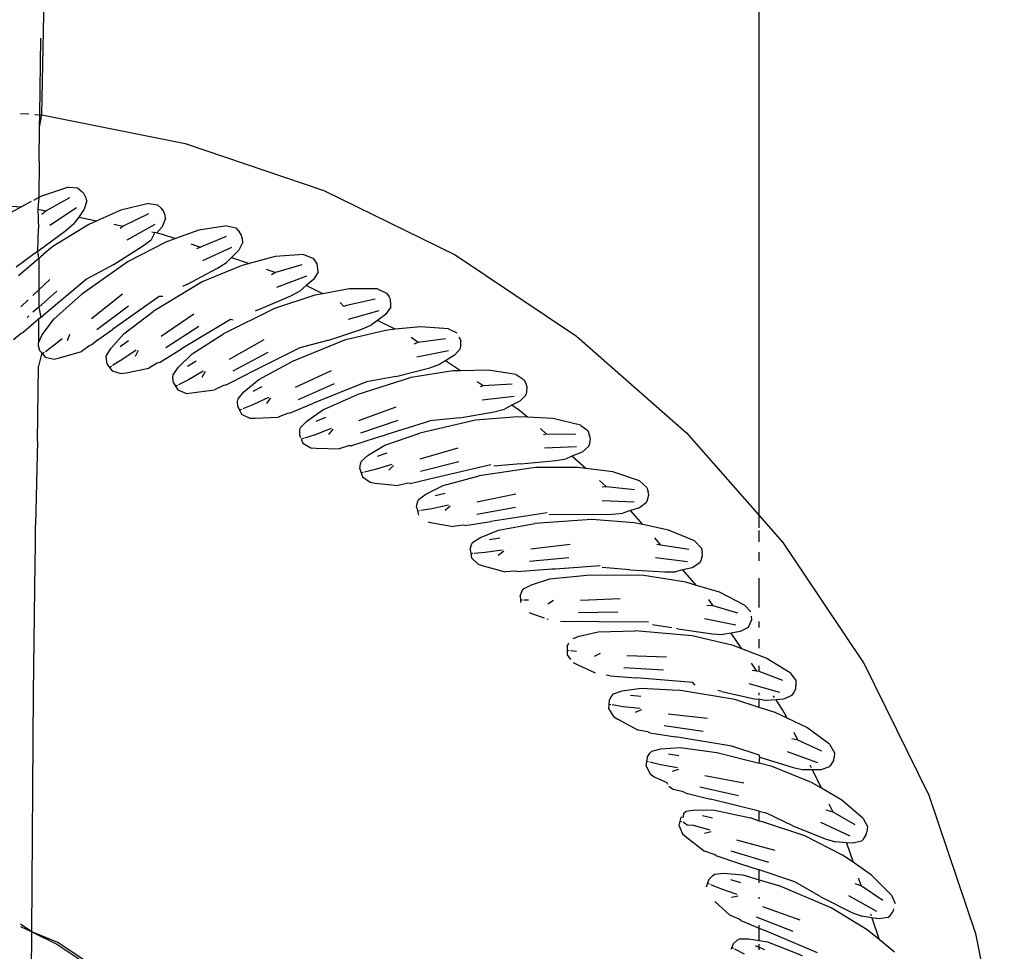
# Model space of a CAD drawing. Units: metres. Extents: x 5.5 to 24.5, y 8.4 to 18.2.
# Drawn here: x 6.8 to 6.8, y 14.8 to 14.8 of the extents above; entities that cross this region are included whole.
import ezdxf

# ---------------------------------------------------------------- set-up
doc = ezdxf.new("R2010")
doc.units = ezdxf.units.M
doc.layers.add('Edges', color=7, linetype='Continuous')

msp = doc.modelspace()

# ---------------------------------------------------------------- linework, layer by layer
at = {"layer": 'Edges'}
for p, q in [((6.822316, 14.812635), (6.822316, 14.961864)), ((6.808409, 14.820407), (6.808481, 14.824232)), ((6.808366, 14.82041), (6.808389, 14.821896)), ((6.807997, 14.820435), (6.808155, 14.820424)), ((6.808269, 14.820416), (6.808366, 14.82041)), ((6.808359, 14.820169), (6.808366, 14.82041)), ((6.808359, 14.820169), (6.808409, 14.820407)), ((6.808366, 14.82041), (6.808409, 14.820407)), ((6.808409, 14.820407), (6.811189, 14.819851)), ((6.808353, 14.819504), (6.808359, 14.820169)), ((6.811189, 14.819851), (6.813875, 14.818942)), ((6.808353, 14.819504), (6.808351, 14.818806)), ((6.808401, 14.818833), (6.808351, 14.818806)), ((6.808922, 14.819002), (6.808401, 14.818833)), ((6.808922, 14.819002), (6.8091, 14.81899)), ((6.8091, 14.81899), (6.809182, 14.818923)), ((6.809223, 14.818885), (6.809182, 14.818923)), ((6.809264, 14.818794), (6.809223, 14.818885)), ((6.813875, 14.818942), (6.816418, 14.817693)), ((6.807608, 14.818649), (6.808011, 14.818622)), ((6.808011, 14.818622), (6.807801, 14.818508)), ((6.8082, 14.818724), (6.808011, 14.818622)), ((6.808351, 14.818806), (6.808247, 14.818749)), ((6.808351, 14.818806), (6.808331, 14.818579)), ((6.808942, 14.8188), (6.808489, 14.818547)), ((6.809277, 14.818741), (6.809225, 14.818575)), ((6.809277, 14.818741), (6.809264, 14.818794)), ((6.810474, 14.818687), (6.809942, 14.81856)), ((6.810474, 14.818687), (6.810651, 14.818662)), ((6.810651, 14.818662), (6.810727, 14.818588)), ((6.808331, 14.818579), (6.808489, 14.818547)), ((6.808331, 14.818579), (6.80834, 14.818201)), ((6.808489, 14.818547), (6.80841, 14.818473)), ((6.80908, 14.818604), (6.808562, 14.818259)), ((6.809225, 14.818575), (6.809126, 14.81842)), ((6.809942, 14.81856), (6.809472, 14.818351)), ((6.810478, 14.818485), (6.809983, 14.818249)), ((6.810765, 14.818547), (6.810727, 14.818588)), ((6.810799, 14.818454), (6.810765, 14.818547)), ((6.810807, 14.8184), (6.810799, 14.818454)), ((6.809319, 14.818283), (6.808619, 14.817852)), ((6.808874, 14.818166), (6.809027, 14.818302)), ((6.809126, 14.81842), (6.809027, 14.818302)), ((6.809126, 14.81842), (6.809472, 14.818351)), ((6.809472, 14.818351), (6.809319, 14.818283)), ((6.809806, 14.818284), (6.809983, 14.818249)), ((6.809983, 14.818249), (6.809923, 14.8182)), ((6.810601, 14.818279), (6.810057, 14.817976)), ((6.810807, 14.8184), (6.810742, 14.818238)), ((6.811993, 14.818253), (6.811452, 14.818168)), ((6.811993, 14.818253), (6.812167, 14.818213)), ((6.808331, 14.817761), (6.80834, 14.818201)), ((6.808331, 14.817761), (6.808874, 14.818166)), ((6.810595, 14.818127), (6.810524, 14.817982)), ((6.810539, 14.818138), (6.810595, 14.818127)), ((6.81064, 14.818118), (6.810595, 14.818127)), ((6.810742, 14.818238), (6.81064, 14.818118)), ((6.81064, 14.818118), (6.81072, 14.818102)), ((6.81072, 14.818102), (6.810999, 14.818007)), ((6.811452, 14.818168), (6.810999, 14.818007)), ((6.811981, 14.818051), (6.811484, 14.817843)), ((6.812167, 14.818213), (6.812237, 14.818134)), ((6.812272, 14.81809), (6.812237, 14.818134)), ((6.812298, 14.817995), (6.812272, 14.81809)), ((6.809788, 14.817497), (6.810361, 14.817858)), ((6.810809, 14.81794), (6.810078, 14.817566)), ((6.810361, 14.817858), (6.810524, 14.817982)), ((6.810999, 14.818007), (6.810809, 14.81794)), ((6.811293, 14.817908), (6.811484, 14.817843)), ((6.812303, 14.81794), (6.812225, 14.817784)), ((6.812303, 14.81794), (6.812298, 14.817995)), ((6.808331, 14.817761), (6.807908, 14.817451)), ((6.80835, 14.817626), (6.808331, 14.817761)), ((6.80835, 14.817626), (6.808435, 14.817697)), ((6.808619, 14.817852), (6.808435, 14.817697)), ((6.811484, 14.817843), (6.811405, 14.81781)), ((6.812087, 14.817836), (6.811521, 14.817576)), ((6.812225, 14.817784), (6.812082, 14.817641)), ((6.813477, 14.8177), (6.812932, 14.817658)), ((6.813477, 14.8177), (6.813661, 14.81763)), ((6.816418, 14.817693), (6.818772, 14.816115)), ((6.807957, 14.817295), (6.80835, 14.817626)), ((6.80835, 14.817626), (6.808348, 14.817013)), ((6.810078, 14.817566), (6.809178, 14.816922)), ((6.809788, 14.817497), (6.809274, 14.817221)), ((6.812273, 14.817482), (6.811515, 14.817166)), ((6.811815, 14.817435), (6.811987, 14.817546)), ((6.812082, 14.817641), (6.811987, 14.817546)), ((6.812082, 14.817641), (6.812429, 14.817523)), ((6.812429, 14.817523), (6.812273, 14.817482)), ((6.812932, 14.817658), (6.812429, 14.817523)), ((6.81345, 14.817499), (6.812937, 14.817352)), ((6.813661, 14.81763), (6.813712, 14.817563)), ((6.813743, 14.817516), (6.813712, 14.817563)), ((6.813761, 14.817419), (6.813743, 14.817516)), ((6.811216, 14.81712), (6.811815, 14.817435)), ((6.812756, 14.817413), (6.812937, 14.817352)), ((6.812937, 14.817352), (6.812857, 14.817305)), ((6.813762, 14.817364), (6.813672, 14.817214)), ((6.813762, 14.817364), (6.813761, 14.817419)), ((6.808561, 14.817212), (6.808348, 14.817013)), ((6.809274, 14.817221), (6.808426, 14.816509)), ((6.811515, 14.817166), (6.810566, 14.816595)), ((6.811216, 14.81712), (6.811135, 14.817079)), ((6.813539, 14.817277), (6.812954, 14.817062)), ((6.813533, 14.817096), (6.813416, 14.816996)), ((6.813672, 14.817214), (6.813533, 14.817096)), ((6.813853, 14.816939), (6.813533, 14.817096)), ((6.808348, 14.817013), (6.808232, 14.816905)), ((6.808348, 14.817013), (6.808347, 14.81668)), ((6.808695, 14.816988), (6.808347, 14.81668)), ((6.808642, 14.816443), (6.809178, 14.816922)), ((6.80997, 14.816932), (6.809368, 14.816452)), ((6.813697, 14.81691), (6.812917, 14.816654)), ((6.813236, 14.816899), (6.813416, 14.816996)), ((6.813853, 14.816939), (6.813697, 14.81691)), ((6.814368, 14.817034), (6.813853, 14.816939)), ((6.814915, 14.817033), (6.814368, 14.817034)), ((6.814915, 14.817033), (6.815091, 14.816951)), ((6.815091, 14.816951), (6.815138, 14.816878)), ((6.808143, 14.816821), (6.807999, 14.816686)), ((6.810681, 14.816885), (6.80978, 14.816242)), ((6.810754, 14.816883), (6.810681, 14.816885)), ((6.812614, 14.816632), (6.813236, 14.816899)), ((6.814265, 14.816688), (6.814194, 14.816771)), ((6.814872, 14.816835), (6.814315, 14.816712)), ((6.815166, 14.816829), (6.815138, 14.816878)), ((6.815176, 14.81673), (6.815166, 14.816829)), ((6.815172, 14.816675), (6.815176, 14.81673)), ((6.808347, 14.81668), (6.808233, 14.816579)), ((6.808347, 14.81668), (6.808388, 14.816478)), ((6.810086, 14.816698), (6.809475, 14.816237)), ((6.809995, 14.816159), (6.810566, 14.816595)), ((6.811357, 14.816543), (6.810719, 14.816111)), ((6.812917, 14.816654), (6.811926, 14.816159)), ((6.812614, 14.816632), (6.812543, 14.816602)), ((6.814315, 14.816712), (6.814265, 14.816688)), ((6.814943, 14.816606), (6.814343, 14.816438)), ((6.815071, 14.816534), (6.814912, 14.816418)), ((6.815172, 14.816675), (6.815071, 14.816534)), ((6.808344, 14.816444), (6.808045, 14.816184)), ((6.808154, 14.816509), (6.808122, 14.81648)), ((6.808344, 14.816444), (6.80834, 14.815984)), ((6.808388, 14.816478), (6.808344, 14.816444)), ((6.808388, 14.816478), (6.808426, 14.816509)), ((6.808417, 14.81614), (6.808642, 14.816443)), ((6.812062, 14.81644), (6.811114, 14.815869)), ((6.812114, 14.816423), (6.812062, 14.81644)), ((6.814611, 14.816253), (6.814799, 14.816336)), ((6.814912, 14.816418), (6.814799, 14.816336)), ((6.815259, 14.816248), (6.814912, 14.816418)), ((6.808007, 14.816165), (6.807858, 14.816042)), ((6.808045, 14.816184), (6.808007, 14.816165)), ((6.80834, 14.815984), (6.808417, 14.81614)), ((6.808945, 14.816147), (6.808896, 14.816024)), ((6.809492, 14.816042), (6.80978, 14.816242)), ((6.809747, 14.815875), (6.809995, 14.816159)), ((6.811454, 14.8163), (6.810809, 14.815888)), ((6.811322, 14.81577), (6.811926, 14.816159)), ((6.81397, 14.816036), (6.814611, 14.816253)), ((6.81507, 14.816228), (6.814272, 14.816035)), ((6.815259, 14.816248), (6.81507, 14.816228)), ((6.815748, 14.816299), (6.815259, 14.816248)), ((6.816293, 14.816256), (6.815748, 14.816299)), ((6.816293, 14.816256), (6.816454, 14.816177)), ((6.808344, 14.81593), (6.80834, 14.815984)), ((6.808801, 14.816061), (6.808648, 14.815938)), ((6.809492, 14.816042), (6.809374, 14.815947)), ((6.809924, 14.815916), (6.810085, 14.816034)), ((6.81271, 14.816045), (6.812041, 14.815665)), ((6.814272, 14.816035), (6.813245, 14.815619)), ((6.81397, 14.816036), (6.813406, 14.815888)), ((6.815703, 14.815995), (6.815565, 14.816088)), ((6.815703, 14.815995), (6.815619, 14.815963)), ((6.816235, 14.816062), (6.815703, 14.815995)), ((6.816491, 14.816103), (6.816527, 14.816032)), ((6.81653, 14.815933), (6.816527, 14.816032)), ((6.818772, 14.816115), (6.820902, 14.814244)), ((6.80837, 14.815834), (6.808344, 14.81593)), ((6.808405, 14.815793), (6.808344, 14.815535)), ((6.808405, 14.815793), (6.80837, 14.815834)), ((6.808405, 14.815793), (6.808422, 14.815773)), ((6.808455, 14.815798), (6.808422, 14.815773)), ((6.808422, 14.815773), (6.808475, 14.815711)), ((6.808648, 14.815938), (6.808476, 14.815813)), ((6.808749, 14.815695), (6.809177, 14.815821)), ((6.809335, 14.815932), (6.809177, 14.815821)), ((6.809374, 14.815947), (6.809335, 14.815932)), ((6.809657, 14.815725), (6.809747, 14.815875)), ((6.810235, 14.815843), (6.809961, 14.815655)), ((6.810274, 14.81584), (6.810215, 14.815722)), ((6.810686, 14.815607), (6.811114, 14.815869)), ((6.811053, 14.815506), (6.811322, 14.81577)), ((6.812788, 14.815796), (6.812112, 14.815436)), ((6.813406, 14.815888), (6.812415, 14.815393)), ((6.816288, 14.815828), (6.815677, 14.815707)), ((6.816521, 14.815879), (6.81641, 14.815745)), ((6.816521, 14.815879), (6.81653, 14.815933)), ((6.808475, 14.815711), (6.808649, 14.815671)), ((6.808649, 14.815671), (6.808749, 14.815695)), ((6.809658, 14.81567), (6.809657, 14.815725)), ((6.809676, 14.815573), (6.809658, 14.81567)), ((6.809676, 14.815573), (6.809722, 14.815508)), ((6.809961, 14.815655), (6.80978, 14.815544)), ((6.810646, 14.815595), (6.810479, 14.815497)), ((6.810686, 14.815607), (6.810646, 14.815595)), ((6.811232, 14.815533), (6.811402, 14.815638)), ((6.812612, 14.815278), (6.813245, 14.815619)), ((6.81593, 14.815502), (6.816123, 14.81557)), ((6.816236, 14.815639), (6.816123, 14.81557)), ((6.81641, 14.815745), (6.816236, 14.815639)), ((6.816524, 14.815445), (6.816236, 14.815639)), ((6.808321, 14.81408), (6.808344, 14.815535)), ((6.809758, 14.81553), (6.809722, 14.815508)), ((6.809722, 14.815508), (6.809771, 14.815442)), ((6.809771, 14.815442), (6.809941, 14.815389)), ((6.809941, 14.815389), (6.810043, 14.815404)), ((6.810043, 14.815404), (6.810479, 14.815497)), ((6.810952, 14.815364), (6.811053, 14.815506)), ((6.811537, 14.815436), (6.811249, 14.81527)), ((6.811575, 14.81543), (6.811507, 14.815317)), ((6.811968, 14.815166), (6.812415, 14.815393)), ((6.814018, 14.815444), (6.813321, 14.815117)), ((6.815273, 14.815335), (6.81593, 14.815502)), ((6.816378, 14.815441), (6.815567, 14.815311)), ((6.816524, 14.815445), (6.816378, 14.815441)), ((6.81706, 14.815459), (6.816524, 14.815445)), ((6.8176, 14.815373), (6.81706, 14.815459)), ((6.810948, 14.815309), (6.810952, 14.815364)), ((6.810958, 14.815211), (6.810948, 14.815309)), ((6.810958, 14.815211), (6.811, 14.815143)), ((6.811249, 14.81527), (6.81106, 14.815173)), ((6.812323, 14.815036), (6.812612, 14.815278)), ((6.814076, 14.815189), (6.813374, 14.814883)), ((6.814699, 14.815232), (6.813673, 14.814816)), ((6.815567, 14.815311), (6.814511, 14.814977)), ((6.815273, 14.815335), (6.814699, 14.815232)), ((6.816963, 14.815151), (6.816844, 14.815231)), ((6.8176, 14.815373), (6.81776, 14.815267)), ((6.81776, 14.815267), (6.817796, 14.815184)), ((6.811037, 14.815162), (6.811, 14.815143)), ((6.811, 14.815143), (6.811043, 14.815073)), ((6.811043, 14.815073), (6.811209, 14.815006)), ((6.811209, 14.815006), (6.811311, 14.815014)), ((6.811311, 14.815014), (6.811753, 14.815072)), ((6.811927, 14.815157), (6.811753, 14.815072)), ((6.811968, 14.815166), (6.811927, 14.815157)), ((6.812212, 14.814903), (6.812323, 14.815036)), ((6.812504, 14.815049), (6.812682, 14.81514)), ((6.816963, 14.815151), (6.816904, 14.815133)), ((6.817526, 14.815184), (6.816963, 14.815151)), ((6.817816, 14.815131), (6.817796, 14.815184)), ((6.817798, 14.814979), (6.817811, 14.815033)), ((6.817811, 14.815033), (6.817816, 14.815131)), ((6.812203, 14.814848), (6.812212, 14.814903)), ((6.812206, 14.814749), (6.812203, 14.814848)), ((6.812801, 14.814929), (6.812501, 14.814786)), ((6.812838, 14.814919), (6.812762, 14.814812)), ((6.813209, 14.814625), (6.813673, 14.814816)), ((6.813854, 14.814687), (6.814511, 14.814977)), ((6.817561, 14.814946), (6.816942, 14.814874)), ((6.817676, 14.814855), (6.817522, 14.814776)), ((6.817798, 14.814979), (6.817676, 14.814855)), ((6.812206, 14.814749), (6.812242, 14.814678)), ((6.812281, 14.814694), (6.812242, 14.814678)), ((6.812242, 14.814678), (6.812279, 14.814605)), ((6.812501, 14.814786), (6.812304, 14.814704)), ((6.813167, 14.814619), (6.812988, 14.814548)), ((6.813209, 14.814625), (6.813167, 14.814619)), ((6.813546, 14.814468), (6.813854, 14.814687)), ((6.815268, 14.814742), (6.814547, 14.814471)), ((6.816511, 14.814535), (6.817178, 14.81465)), ((6.817178, 14.81465), (6.817376, 14.814702)), ((6.817522, 14.814776), (6.817376, 14.814702)), ((6.81767, 14.814677), (6.817522, 14.814776)), ((6.817822, 14.814544), (6.81767, 14.814677)), ((6.812279, 14.814605), (6.81244, 14.814526)), ((6.81244, 14.814526), (6.812542, 14.814525)), ((6.812542, 14.814525), (6.812988, 14.814548)), ((6.813425, 14.814344), (6.813546, 14.814468)), ((6.813728, 14.814467), (6.813912, 14.814544)), ((6.815306, 14.814483), (6.814582, 14.814234)), ((6.815105, 14.814216), (6.81593, 14.814477)), ((6.816815, 14.814487), (6.815736, 14.814237)), ((6.816511, 14.814535), (6.81593, 14.814477)), ((6.817634, 14.814554), (6.816815, 14.814487)), ((6.817822, 14.814544), (6.817634, 14.814554)), ((6.818315, 14.814518), (6.817822, 14.814544)), ((6.818847, 14.814389), (6.818315, 14.814518)), ((6.813407, 14.814192), (6.813412, 14.81429)), ((6.813412, 14.81429), (6.813425, 14.814344)), ((6.814014, 14.814324), (6.813704, 14.814205)), ((6.814051, 14.814312), (6.813966, 14.81421)), ((6.815058, 14.813999), (6.815736, 14.814237)), ((6.818193, 14.814218), (6.818075, 14.814322)), ((6.818847, 14.814389), (6.818992, 14.814286)), ((6.818992, 14.814286), (6.819027, 14.814186)), ((6.820902, 14.814244), (6.822316, 14.812635)), ((6.808321, 14.81408), (6.808287, 14.812455)), ((6.813428, 14.814141), (6.813407, 14.814192)), ((6.813477, 14.814131), (6.813437, 14.814118)), ((6.813437, 14.814118), (6.813469, 14.814042)), ((6.813469, 14.814042), (6.813622, 14.813951)), ((6.813704, 14.814205), (6.813501, 14.814139)), ((6.814397, 14.813989), (6.814874, 14.814143)), ((6.814874, 14.814143), (6.81505, 14.814199)), ((6.81505, 14.814199), (6.815105, 14.814216)), ((6.818193, 14.814218), (6.818134, 14.814205)), ((6.818758, 14.814207), (6.818193, 14.814218)), ((6.819043, 14.814132), (6.819027, 14.814186)), ((6.81903, 14.814034), (6.819043, 14.814132)), ((6.813622, 14.813951), (6.813724, 14.813942)), ((6.813724, 14.813942), (6.81417, 14.81393)), ((6.814355, 14.813986), (6.81417, 14.81393)), ((6.814397, 14.813989), (6.814355, 14.813986)), ((6.814735, 14.813806), (6.815058, 14.813999)), ((6.814916, 14.81379), (6.815105, 14.813853)), ((6.816472, 14.813944), (6.815733, 14.81373)), ((6.818774, 14.813968), (6.818152, 14.813944)), ((6.818882, 14.813867), (6.818685, 14.813786)), ((6.819013, 14.813982), (6.818882, 14.813867)), ((6.819013, 14.813982), (6.81903, 14.814034)), ((6.814587, 14.813639), (6.814603, 14.813692)), ((6.814603, 14.813692), (6.814735, 14.813806)), ((6.81649, 14.813682), (6.815749, 14.813491)), ((6.817695, 14.81364), (6.818369, 14.813702)), ((6.818369, 14.813702), (6.818571, 14.813738)), ((6.818685, 14.813786), (6.818571, 14.813738)), ((6.818952, 14.813551), (6.818685, 14.813786)), ((6.814574, 14.813541), (6.814587, 14.813639)), ((6.814574, 14.813541), (6.814598, 14.813465)), ((6.814639, 14.813475), (6.814598, 14.813465)), ((6.814871, 14.813531), (6.814664, 14.813481)), ((6.81519, 14.813625), (6.814871, 14.813531)), ((6.815225, 14.81361), (6.815132, 14.813516)), ((6.816033, 14.813378), (6.817112, 14.813628)), ((6.817979, 14.813569), (6.816884, 14.813405)), ((6.817695, 14.81364), (6.817167, 14.813597)), ((6.8188, 14.813571), (6.817979, 14.813569)), ((6.818952, 14.813551), (6.8188, 14.813571)), ((6.819476, 14.813482), (6.818952, 14.813551)), ((6.819997, 14.813312), (6.819476, 14.813482)), ((6.814598, 14.813465), (6.814624, 14.813387)), ((6.814624, 14.813387), (6.81477, 14.813284)), ((6.81477, 14.813284), (6.814871, 14.813267)), ((6.815545, 14.813261), (6.816033, 14.813378)), ((6.816189, 14.813221), (6.816884, 14.813405)), ((6.819356, 14.813196), (6.819216, 14.813319)), ((6.819997, 14.813312), (6.820138, 14.813183)), ((6.814871, 14.813267), (6.815314, 14.81322)), ((6.815503, 14.813262), (6.815314, 14.81322)), ((6.815545, 14.813261), (6.815503, 14.813262)), ((6.815852, 14.813053), (6.816189, 14.813221)), ((6.819356, 14.813196), (6.819272, 14.813185)), ((6.819894, 14.813137), (6.819356, 14.813196)), ((6.820138, 14.813183), (6.820161, 14.813096)), ((6.820172, 14.81304), (6.820161, 14.813096)), ((6.815671, 14.812802), (6.815691, 14.812899)), ((6.815691, 14.812899), (6.815712, 14.812949)), ((6.815712, 14.812949), (6.815852, 14.813053)), ((6.816031, 14.813023), (6.816225, 14.81307)), ((6.817595, 14.813054), (6.816841, 14.812899)), ((6.819892, 14.812897), (6.819269, 14.812923)), ((6.820131, 14.812892), (6.820152, 14.812943)), ((6.820152, 14.812943), (6.820172, 14.81304)), ((6.815671, 14.812802), (6.815689, 14.812724)), ((6.815731, 14.812731), (6.815689, 14.812724)), ((6.815689, 14.812724), (6.815708, 14.812644)), ((6.815966, 14.812768), (6.815756, 14.812735)), ((6.816291, 14.812837), (6.815966, 14.812768)), ((6.816325, 14.812819), (6.816226, 14.812732)), ((6.817592, 14.812792), (6.816838, 14.812659)), ((6.819822, 14.812734), (6.819671, 14.812685)), ((6.819991, 14.812789), (6.819822, 14.812734)), ((6.82006, 14.812463), (6.819822, 14.812734)), ((6.820131, 14.812892), (6.819991, 14.812789)), ((6.815894, 14.812518), (6.815945, 14.812505)), ((6.816617, 14.812447), (6.817112, 14.812525)), ((6.818207, 14.812689), (6.817112, 14.812525)), ((6.819071, 14.812562), (6.817967, 14.812484)), ((6.81879, 14.812655), (6.818241, 14.812654)), ((6.81879, 14.812655), (6.819467, 14.812664)), ((6.81989, 14.812499), (6.819071, 14.812562)), ((6.819467, 14.812664), (6.819671, 14.812685)), ((6.822316, 14.812402), (6.822316, 14.812635)), ((6.822316, 14.812635), (6.822774, 14.812114)), ((6.808282, 14.812051), (6.808287, 14.812455)), ((6.815945, 14.812505), (6.816384, 14.812424)), ((6.816575, 14.812451), (6.816384, 14.812424)), ((6.816617, 14.812447), (6.816575, 14.812451)), ((6.81691, 14.812214), (6.817259, 14.812355)), ((6.817259, 14.812355), (6.817967, 14.812484)), ((6.82006, 14.812463), (6.81989, 14.812499)), ((6.820557, 14.812357), (6.82006, 14.812463)), ((6.821062, 14.812147), (6.820557, 14.812357)), ((6.822316, 14.812126), (6.822316, 14.812346)), ((6.816762, 14.812122), (6.81691, 14.812214)), ((6.817086, 14.81217), (6.817283, 14.812202)), ((6.82041, 14.812065), (6.820289, 14.812203)), ((6.821062, 14.812147), (6.821193, 14.812007)), ((6.808276, 14.811726), (6.808282, 14.812051)), ((6.816709, 14.811978), (6.816737, 14.812073)), ((6.816709, 14.811978), (6.816722, 14.811899)), ((6.816737, 14.812073), (6.816762, 14.812122)), ((6.817331, 14.811964), (6.817001, 14.811921)), ((6.817364, 14.811944), (6.817257, 14.811865)), ((6.818648, 14.812078), (6.817884, 14.811983)), ((6.82041, 14.812065), (6.82033, 14.812077)), ((6.820947, 14.811981), (6.82041, 14.812065)), ((6.821193, 14.812007), (6.821209, 14.811919)), ((6.822774, 14.812114), (6.824352, 14.809759)), ((6.816764, 14.811902), (6.816722, 14.811899)), ((6.816722, 14.811899), (6.816735, 14.811818)), ((6.816735, 14.811818), (6.816863, 14.811693)), ((6.817001, 14.811921), (6.816789, 14.811904)), ((6.818624, 14.811818), (6.817862, 14.811744)), ((6.820925, 14.811742), (6.820307, 14.811816)), ((6.821163, 14.811718), (6.821188, 14.811768)), ((6.821188, 14.811768), (6.821216, 14.811862)), ((6.821216, 14.811862), (6.821209, 14.811919)), ((6.822316, 14.811762), (6.822316, 14.811929)), ((6.808247, 14.809193), (6.808276, 14.811726)), ((6.816863, 14.811693), (6.81696, 14.811661)), ((6.81696, 14.811661), (6.817391, 14.811545)), ((6.817625, 14.81155), (6.818125, 14.811588)), ((6.818125, 14.811588), (6.818332, 14.811603)), ((6.818297, 14.811601), (6.818366, 14.811605)), ((6.818332, 14.811603), (6.818366, 14.811605)), ((6.818366, 14.811605), (6.81923, 14.811667)), ((6.819808, 14.811587), (6.819272, 14.811628)), ((6.819808, 14.811587), (6.820483, 14.811543)), ((6.820834, 14.811582), (6.820688, 14.811547)), ((6.821015, 14.811626), (6.820834, 14.811582)), ((6.821096, 14.811284), (6.820834, 14.811582)), ((6.821163, 14.811718), (6.821015, 14.811626)), ((6.817584, 14.811557), (6.817391, 14.811545)), ((6.817625, 14.81155), (6.817584, 14.811557)), ((6.817897, 14.811295), (6.818256, 14.811408)), ((6.818256, 14.811408), (6.818972, 14.811481)), ((6.820079, 14.811472), (6.818972, 14.811481)), ((6.82089, 14.811345), (6.820079, 14.811472)), ((6.820483, 14.811543), (6.820688, 14.811547)), ((6.822316, 14.810856), (6.822316, 14.811424)), ((6.817714, 14.811167), (6.817742, 14.811214)), ((6.817742, 14.811214), (6.817897, 14.811295)), ((6.821096, 14.811284), (6.82089, 14.811345)), ((6.821544, 14.811151), (6.821096, 14.811284)), ((6.817678, 14.811075), (6.817714, 14.811167)), ((6.817678, 14.811075), (6.817685, 14.810995)), ((6.817727, 14.810995), (6.817685, 14.810995)), ((6.817685, 14.810995), (6.817688, 14.810949)), ((6.817843, 14.810995), (6.817752, 14.810995)), ((6.818328, 14.81099), (6.818216, 14.81092)), ((6.819619, 14.811023), (6.818849, 14.810988)), ((6.821419, 14.810887), (6.821336, 14.811011)), ((6.822031, 14.810902), (6.821544, 14.811151)), ((6.821419, 14.810887), (6.821296, 14.81089)), ((6.821903, 14.810746), (6.821419, 14.810887)), ((6.822031, 14.810902), (6.822149, 14.810768)), ((6.817853, 14.81076), (6.817903, 14.810739)), ((6.817903, 14.810739), (6.818143, 14.810654)), ((6.818198, 14.810634), (6.818223, 14.810626)), ((6.819575, 14.810765), (6.818809, 14.810752)), ((6.821863, 14.810509), (6.821252, 14.810632)), ((6.822126, 14.810514), (6.822162, 14.810606)), ((6.822156, 14.810686), (6.822162, 14.810606)), ((6.818558, 14.810576), (6.81846, 14.810582)), ((6.818912, 14.81058), (6.818558, 14.810576)), ((6.819215, 14.810574), (6.818912, 14.81058)), ((6.820166, 14.810567), (6.819215, 14.810574)), ((6.820619, 14.810461), (6.820247, 14.810519)), ((6.820736, 14.810442), (6.820708, 14.810447)), ((6.820736, 14.810442), (6.821407, 14.810345)), ((6.822098, 14.810467), (6.821944, 14.810386)), ((6.822098, 14.810467), (6.822126, 14.810514)), ((6.822316, 14.810466), (6.822316, 14.810584)), ((6.818706, 14.81025), (6.818824, 14.810301)), ((6.818824, 14.810301), (6.819192, 14.810385)), ((6.819192, 14.810385), (6.81991, 14.810401)), ((6.821013, 14.810306), (6.81991, 14.810401)), ((6.821812, 14.810116), (6.821013, 14.810306)), ((6.821407, 14.810345), (6.821611, 14.810334)), ((6.821773, 14.810359), (6.821611, 14.810334)), ((6.821944, 14.810386), (6.821773, 14.810359)), ((6.821979, 14.810052), (6.821773, 14.810359)), ((6.822316, 14.810064), (6.822316, 14.810243)), ((6.818589, 14.810098), (6.818624, 14.810171)), ((6.818589, 14.810098), (6.818589, 14.810019)), ((6.821979, 14.810052), (6.821812, 14.810116)), ((6.822449, 14.809871), (6.821979, 14.810052)), ((6.818631, 14.810015), (6.818589, 14.810019)), ((6.818589, 14.810019), (6.818589, 14.809936)), ((6.818589, 14.809936), (6.818658, 14.809845)), ((6.818771, 14.810004), (6.818657, 14.810013)), ((6.81923, 14.809963), (6.819113, 14.809901)), ((6.820519, 14.809894), (6.81975, 14.80992)), ((6.822915, 14.809585), (6.822449, 14.809871)), ((6.818709, 14.809787), (6.818787, 14.809746)), ((6.818787, 14.809746), (6.819137, 14.80959)), ((6.820456, 14.809641), (6.819691, 14.809687)), ((6.822268, 14.809621), (6.822164, 14.809775)), ((6.822316, 14.809616), (6.822316, 14.809723)), ((6.824352, 14.809759), (6.825601, 14.807216)), ((6.819427, 14.809532), (6.819347, 14.809543)), ((6.819427, 14.809532), (6.819927, 14.809492)), ((6.82103, 14.809397), (6.819927, 14.809492)), ((6.822268, 14.809621), (6.822181, 14.80963)), ((6.822316, 14.809616), (6.822268, 14.809621)), ((6.822775, 14.809439), (6.822316, 14.809616)), ((6.822915, 14.809585), (6.823022, 14.809441)), ((6.819656, 14.809237), (6.820029, 14.809292)), ((6.820029, 14.809292), (6.820747, 14.809252)), ((6.821073, 14.80935), (6.82103, 14.809397)), ((6.822716, 14.809206), (6.822117, 14.809376)), ((6.82298, 14.80919), (6.823022, 14.809279)), ((6.823022, 14.809441), (6.823024, 14.809336)), ((6.823022, 14.809279), (6.823024, 14.809336)), ((6.808214, 14.804565), (6.808247, 14.809193)), ((6.819406, 14.809054), (6.819456, 14.80914)), ((6.819456, 14.80914), (6.819491, 14.809182)), ((6.819491, 14.809182), (6.819656, 14.809237)), ((6.819817, 14.809153), (6.820017, 14.809138)), ((6.821839, 14.809071), (6.820747, 14.809252)), ((6.821588, 14.809228), (6.821513, 14.809246)), ((6.821588, 14.809228), (6.822249, 14.809078)), ((6.822249, 14.809078), (6.822316, 14.809085)), ((6.822316, 14.809152), (6.822316, 14.809198)), ((6.822316, 14.808917), (6.822316, 14.809085)), ((6.822316, 14.809085), (6.822452, 14.809051)), ((6.822613, 14.809106), (6.822589, 14.809142)), ((6.822947, 14.809145), (6.822787, 14.809077)), ((6.822947, 14.809145), (6.82298, 14.80919)), ((6.8194, 14.808975), (6.819394, 14.808893)), ((6.819394, 14.808893), (6.819489, 14.808741)), ((6.819406, 14.809054), (6.8194, 14.808975)), ((6.819441, 14.808968), (6.8194, 14.808975)), ((6.819677, 14.808931), (6.819467, 14.808964)), ((6.820007, 14.808896), (6.819677, 14.808931)), ((6.822316, 14.808917), (6.821839, 14.809071)), ((6.822621, 14.808819), (6.822316, 14.808917)), ((6.82264, 14.809066), (6.822452, 14.809051)), ((6.822787, 14.809077), (6.82264, 14.809066)), ((6.822782, 14.808853), (6.82264, 14.809066)), ((6.819489, 14.808741), (6.819576, 14.808687)), ((6.820035, 14.808869), (6.819913, 14.808817)), ((6.821314, 14.808699), (6.820549, 14.808785)), ((6.822854, 14.808707), (6.822621, 14.808819)), ((6.822854, 14.808707), (6.822782, 14.808853)), ((6.823236, 14.808525), (6.822854, 14.808707)), ((6.819576, 14.808687), (6.819968, 14.808474)), ((6.821231, 14.808451), (6.820473, 14.808558)), ((6.823679, 14.808203), (6.823236, 14.808525)), ((6.820158, 14.808441), (6.819968, 14.808474)), ((6.820197, 14.808424), (6.820158, 14.808441)), ((6.820197, 14.808424), (6.820692, 14.808345)), ((6.821784, 14.808163), (6.820692, 14.808345)), ((6.823062, 14.808285), (6.822989, 14.808432)), ((6.820405, 14.808112), (6.82078, 14.808137)), ((6.82078, 14.808137), (6.821493, 14.808041)), ((6.822316, 14.807992), (6.821784, 14.808163)), ((6.823062, 14.808285), (6.82295, 14.808305)), ((6.823527, 14.808068), (6.823062, 14.808285)), ((6.823679, 14.808203), (6.823773, 14.808036)), ((6.820141, 14.807949), (6.820128, 14.80787)), ((6.820141, 14.807949), (6.820197, 14.80803)), ((6.820197, 14.80803), (6.820236, 14.808069)), ((6.820236, 14.808069), (6.820405, 14.808112)), ((6.820559, 14.808015), (6.820756, 14.807985)), ((6.821493, 14.808041), (6.822316, 14.807837)), ((6.822328, 14.807951), (6.822316, 14.807992)), ((6.822316, 14.807837), (6.822328, 14.807951)), ((6.822328, 14.807951), (6.822975, 14.80775)), ((6.82345, 14.807841), (6.822866, 14.808057)), ((6.823761, 14.80789), (6.823768, 14.807946)), ((6.823773, 14.808036), (6.823768, 14.807946)), ((6.820128, 14.80787), (6.820116, 14.807789)), ((6.820116, 14.807789), (6.820199, 14.80763)), ((6.820169, 14.80786), (6.820128, 14.80787)), ((6.820401, 14.807805), (6.820194, 14.807854)), ((6.820728, 14.807744), (6.820401, 14.807805)), ((6.822568, 14.807774), (6.822316, 14.807837)), ((6.823327, 14.807462), (6.822568, 14.807774)), ((6.822975, 14.80775), (6.823175, 14.807707)), ((6.823327, 14.807745), (6.823301, 14.807797)), ((6.823676, 14.807762), (6.823511, 14.807707)), ((6.823676, 14.807762), (6.823712, 14.807804)), ((6.823712, 14.807804), (6.823761, 14.80789)), ((6.820199, 14.80763), (6.820281, 14.80757)), ((6.820281, 14.80757), (6.820521, 14.807459)), ((6.820753, 14.807714), (6.820627, 14.807672)), ((6.822015, 14.807445), (6.821259, 14.807591)), ((6.823346, 14.807707), (6.823175, 14.807707)), ((6.823521, 14.807349), (6.823346, 14.807707)), ((6.823511, 14.807707), (6.823346, 14.807707)), ((6.820545, 14.807423), (6.820521, 14.807459)), ((6.820562, 14.807387), (6.820655, 14.807326)), ((6.821912, 14.807205), (6.821165, 14.80737)), ((6.823521, 14.807349), (6.823327, 14.807462)), ((6.820842, 14.807278), (6.820655, 14.807326)), ((6.82088, 14.807258), (6.820842, 14.807278)), ((6.82088, 14.807258), (6.821367, 14.807141)), ((6.823917, 14.80712), (6.823521, 14.807349)), ((6.825601, 14.807216), (6.82651, 14.80453)), ((6.822316, 14.806905), (6.821367, 14.807141)), ((6.823748, 14.806889), (6.823672, 14.807043)), ((6.824333, 14.806764), (6.823917, 14.80712)), ((6.820793, 14.806789), (6.820774, 14.806711)), ((6.820793, 14.806789), (6.820849, 14.806797)), ((6.820849, 14.806797), (6.820855, 14.806866)), ((6.820855, 14.806866), (6.820897, 14.806902)), ((6.820897, 14.806902), (6.821068, 14.806931)), ((6.821068, 14.806931), (6.821445, 14.806927)), ((6.821215, 14.806823), (6.821409, 14.806777)), ((6.821445, 14.806927), (6.822148, 14.806775)), ((6.822316, 14.806711), (6.822316, 14.806905)), ((6.822316, 14.806905), (6.822442, 14.806874)), ((6.822967, 14.80662), (6.822442, 14.806874)), ((6.823748, 14.806889), (6.823615, 14.806924)), ((6.824172, 14.806642), (6.823748, 14.806889)), ((6.820774, 14.806711), (6.820755, 14.806631)), ((6.820755, 14.806631), (6.820826, 14.806467)), ((6.820814, 14.806698), (6.820774, 14.806711)), ((6.820918, 14.806632), (6.820838, 14.80669)), ((6.821041, 14.806625), (6.820918, 14.806632)), ((6.821362, 14.806539), (6.821041, 14.806625)), ((6.822316, 14.806711), (6.822148, 14.806775)), ((6.822377, 14.806698), (6.822316, 14.806711)), ((6.823198, 14.806424), (6.822377, 14.806698)), ((6.822967, 14.80662), (6.823596, 14.806368)), ((6.824077, 14.806422), (6.823512, 14.806683)), ((6.824333, 14.806764), (6.824416, 14.806606)), ((6.824416, 14.806606), (6.824402, 14.806502)), ((6.820826, 14.806467), (6.820903, 14.8064)), ((6.821384, 14.806507), (6.821256, 14.806475)), ((6.823931, 14.806053), (6.823198, 14.806424)), ((6.824335, 14.806365), (6.824391, 14.806446)), ((6.824391, 14.806446), (6.824402, 14.806502)), ((6.820903, 14.8064), (6.821257, 14.806128)), ((6.822622, 14.80614), (6.82188, 14.806344)), ((6.823596, 14.806368), (6.823792, 14.80631)), ((6.824005, 14.806293), (6.823792, 14.80631)), ((6.824005, 14.806293), (6.824134, 14.805914)), ((6.824128, 14.806283), (6.824005, 14.806293)), ((6.824296, 14.806326), (6.824128, 14.806283)), ((6.824296, 14.806326), (6.824335, 14.806365)), ((6.82144, 14.806065), (6.821257, 14.806128)), ((6.821475, 14.806043), (6.82144, 14.806065)), ((6.821475, 14.806043), (6.821952, 14.805887)), ((6.822501, 14.805908), (6.821768, 14.806132)), ((6.824134, 14.805914), (6.823931, 14.806053)), ((6.821952, 14.805887), (6.822316, 14.805766)), ((6.824493, 14.805667), (6.824134, 14.805914)), ((6.821338, 14.805582), (6.821407, 14.805654)), ((6.821407, 14.805654), (6.82145, 14.805686)), ((6.82145, 14.805686), (6.821624, 14.805701)), ((6.821624, 14.805701), (6.821999, 14.805668)), ((6.821999, 14.805668), (6.822316, 14.805573)), ((6.822316, 14.805573), (6.822316, 14.805766)), ((6.823002, 14.805537), (6.822316, 14.805766)), ((6.824879, 14.805279), (6.824493, 14.805667)), ((6.821313, 14.805506), (6.821288, 14.805429)), ((6.821338, 14.805582), (6.821313, 14.805506)), ((6.821352, 14.80549), (6.821313, 14.805506)), ((6.821572, 14.805399), (6.821375, 14.80548)), ((6.821761, 14.805582), (6.821951, 14.805521)), ((6.822316, 14.805516), (6.822316, 14.805573)), ((6.822316, 14.805573), (6.822688, 14.805462)), ((6.823707, 14.80503), (6.822688, 14.805462)), ((6.823506, 14.805242), (6.823002, 14.805537)), ((6.824289, 14.805455), (6.824176, 14.805495)), ((6.824235, 14.805614), (6.824289, 14.805455)), ((6.824709, 14.80517), (6.824289, 14.805455)), ((6.821885, 14.805288), (6.821572, 14.805399)), ((6.824597, 14.804958), (6.824055, 14.805263)), ((6.824879, 14.805279), (6.82495, 14.805115)), ((6.821455, 14.805152), (6.821748, 14.804887)), ((6.821905, 14.805255), (6.821775, 14.805233)), ((6.822316, 14.805206), (6.822316, 14.805238)), ((6.823506, 14.805242), (6.824113, 14.804942)), ((6.821926, 14.80481), (6.821748, 14.804887)), ((6.82311, 14.804791), (6.822386, 14.805053)), ((6.824409, 14.804602), (6.823707, 14.80503)), ((6.824113, 14.804942), (6.824304, 14.804868)), ((6.824472, 14.804914), (6.824482, 14.804885)), ((6.824808, 14.804845), (6.82485, 14.804881)), ((6.82485, 14.804881), (6.824912, 14.804958)), ((6.824912, 14.804958), (6.824927, 14.805012)), ((6.808214, 14.804565), (6.807997, 14.804713)), ((6.821959, 14.804784), (6.821926, 14.80481)), ((6.821959, 14.804784), (6.822316, 14.804636)), ((6.822971, 14.80457), (6.822259, 14.80485)), ((6.822316, 14.804636), (6.822316, 14.804693)), ((6.824498, 14.804838), (6.824304, 14.804868)), ((6.824498, 14.804838), (6.824641, 14.804414)), ((6.824637, 14.804816), (6.824498, 14.804838)), ((6.824808, 14.804845), (6.824637, 14.804816)), ((6.807997, 14.804671), (6.808214, 14.804565)), ((6.808181, 14.800093), (6.808214, 14.804565)), ((6.808214, 14.804565), (6.808701, 14.804326)), ((6.80872, 14.804358), (6.808214, 14.804565)), ((6.822316, 14.804396), (6.822316, 14.804636)), ((6.822316, 14.804636), (6.822423, 14.804592)), ((6.823442, 14.80416), (6.822423, 14.804592)), ((6.824641, 14.804414), (6.824409, 14.804602)), ((6.82651, 14.80453), (6.827066, 14.80175)), ((6.808701, 14.804326), (6.809379, 14.803871)), ((6.809401, 14.803901), (6.80872, 14.804358)), ((6.821811, 14.804335), (6.821781, 14.804261)), ((6.821811, 14.804335), (6.821885, 14.804401)), ((6.821885, 14.804401), (6.821932, 14.80443)), ((6.821932, 14.80443), (6.822106, 14.804432)), ((6.822106, 14.804432), (6.822316, 14.804396)), ((6.822316, 14.804396), (6.822477, 14.804369)), ((6.822316, 14.804268), (6.822316, 14.804327)), ((6.822477, 14.804369), (6.823148, 14.804109)), ((6.824938, 14.804173), (6.824641, 14.804414)), ((6.821781, 14.804261), (6.821767, 14.80423)), ((6.821818, 14.804242), (6.821781, 14.804261)), ((6.82203, 14.804134), (6.821841, 14.804231)), ((6.822233, 14.804302), (6.822316, 14.804268)), ((6.822316, 14.804216), (6.822316, 14.804268)), ((6.822316, 14.804268), (6.822418, 14.804226))]:
    msp.add_line(p, q, dxfattribs=at)

doc.saveas('drawing.dxf')
